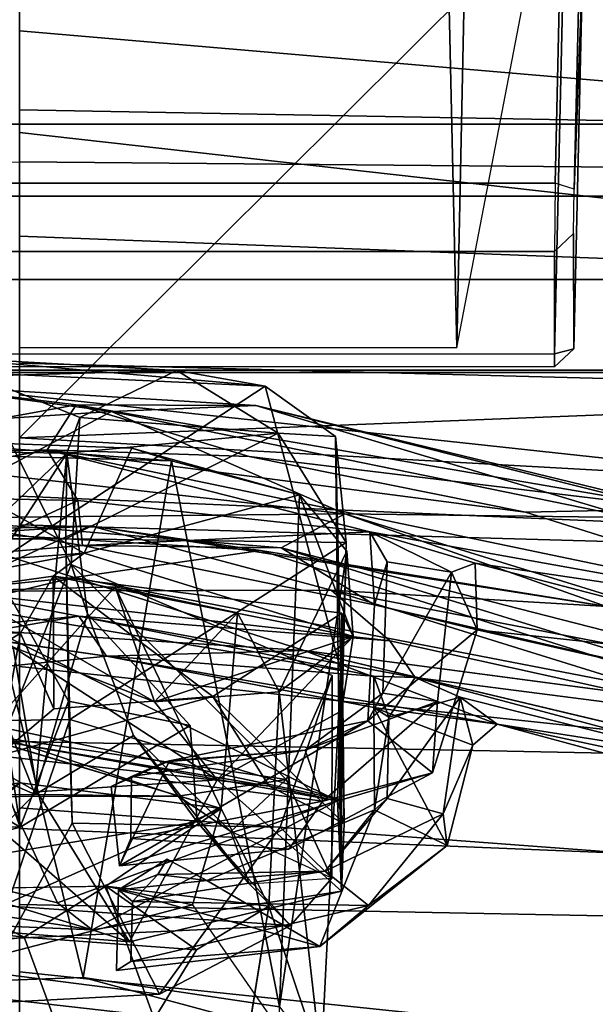
# Model space of a CAD drawing. Units: inches. Extents: x -2 to 130, y -6 to 125.
# Drawn here: x 31 to 32, y 110 to 111 of the extents above; entities that cross this region are included whole.
import ezdxf

# ---------------------------------------------------------------- set-up
doc = ezdxf.new("R2010")
doc.units = ezdxf.units.IN
doc.header["$MEASUREMENT"] = 0
for name, color, linetype in [('SEAT-BACK', 5, 'Continuous'), ('SEAT-BASE', 5, 'Continuous'), ('SEAT-FRAME', 5, 'Continuous'), ('SEAT-LUMBAR', 5, 'Continuous'), ('SEAT-LUMBARSUPPORT', 5, 'Continuous')]:
    doc.layers.add(name, color=color, linetype=linetype)

# ---------------------------------------------------------------- blocks, each defined once
blk = doc.blocks.new('1SAYL_SUSPMIDBCK_ARMS_1T')
at = {"layer": 'SEAT-BACK'}
for points in [[(-6.8996, 0, 17.9407), (-7.7571, 0, 16.7463), (-7.7306, 1.3819, 16.7128), (-6.8893, 1.4598, 17.887)], [(-7.7571, 0, 16.7463), (-8.8975, 0, 15.4521), (-8.882, 0.8394, 15.4541), (-7.7306, 1.3819, 16.7128)], [(-7.8665, 0, 27.9614), (-7.4213, 0, 26.5425), (-7.4436, 1.2358, 26.7429), (-7.8188, 1.1541, 27.9107)], [(-7.0882, 1.179, 25.2407), (-7.2122, 0, 25.273), (-7.6607, 0, 26.7871), (-7.5393, 1.161, 26.761)], [(-7.9804, 1.0991, 28.1408), (-7.5393, 1.161, 26.761), (-7.6607, 0, 26.7871), (-8.0986, 0, 28.1658)], [(-8.343, 0, 29.3935), (-7.8665, 0, 27.9614), (-7.8188, 1.1541, 27.9107), (-8.2966, 1.079, 29.334)], [(-8.9386, 0.8412, 15.5089), (-9.0105, 0, 15.5617), (-7.8961, 0, 16.8045), (-7.8145, 1.0884, 16.7551)], [(-7.9804, 1.0991, 28.1408), (-8.0986, 0, 28.1658), (-8.4885, 0, 29.3323), (-8.3711, 1.0825, 29.3086)], [(-6.9817, 1.0793, 17.9231), (-7.8145, 1.0884, 16.7551), (-7.8961, 0, 16.8045), (-7.0682, 0, 17.9648)], [(-8.7528, 0.9957, 30.4032), (-8.3711, 1.0825, 29.3086), (-8.4885, 0, 29.3323), (-8.8649, 0, 30.4217)], [(-8.7163, 0, 30.4737), (-8.343, 0, 29.3935), (-8.2966, 1.079, 29.334), (-8.6785, 0.9926, 30.4291)], [(-8.7528, 0.9957, 30.4032), (-8.8649, 0, 30.4217), (-9.2396, 0, 31.4826), (-9.1279, 0.9788, 31.4646)], [(-9.1248, 0, 31.6297), (-8.7163, 0, 30.4737), (-8.6785, 0.9926, 30.4291), (-9.1048, 0.9475, 31.6346)], [(-8.882, 0.8394, 15.4541), (-8.8975, 0, 15.4521), (-9.0105, 0, 15.5617), (-8.9386, 0.8412, 15.5089)]]:
    blk.add_3dface(points, dxfattribs=at)
at = {"layer": 'SEAT-BASE'}
for points in [[(-0.9462, 1.2561, 5.915), (-0.9814, 0.7903, 5.9789), (-8.1362, 5.983, 4.0182), (-8.0763, 6.63, 3.9258)], [(-1.9335, 0.7693, 7.1618), (-1.7934, 1.0111, 7.2363), (-8.7151, 6.0813, 4.7875), (-8.8248, 5.913, 4.7361)], [(-8.1485, 5.9531, 3.9883), (-8.1362, 5.983, 4.0182), (-0.9814, 0.7903, 5.9789), (-0.9937, 0.7603, 5.949)], [(-0.9937, 0.7603, 5.949), (-1.0302, 0.7101, 5.949), (-8.1797, 5.9101, 3.9883), (-8.1485, 5.9531, 3.9883)], [(-1.9335, 0.7693, 7.1618), (-8.8248, 5.913, 4.7361), (-8.9243, 5.7463, 4.6671), (-1.9778, 0.6656, 7.0948)], [(-1.0549, 0.6891, 5.9789), (-8.2044, 5.8891, 4.0182), (-8.1797, 5.9101, 3.9883), (-1.0302, 0.7101, 5.949)], [(-8.2044, 5.8891, 4.0182), (-1.0549, 0.6891, 5.9789), (-1.487, 0.5117, 5.915), (-8.8012, 5.6323, 3.9258)], [(-2.0071, 0.583, 7.0284), (-1.9778, 0.6656, 7.0948), (-8.9243, 5.7463, 4.6671), (-8.9911, 5.6163, 4.5522)], [(-1.6127, 0.4028, 5.9064), (-1.6628, 0.3513, 5.9333), (-8.8406, 5.5953, 3.9214), (-8.8012, 5.6323, 3.9258)], [(-8.8012, 5.6323, 3.9258), (-1.487, 0.5117, 5.915), (-1.6127, 0.4028, 5.9064)], [(-2.0071, 0.583, 7.0284), (-8.9911, 5.6163, 4.5522), (-9.0162, 5.5395, 4.4355), (-2.017, 0.4882, 6.9061)], [(-1.791, 0.2705, 6.0974), (-8.9097, 5.5273, 3.9962), (-8.8406, 5.5953, 3.9214), (-1.6628, 0.3513, 5.9333)], [(-2.0053, 0.4149, 6.7636), (-2.017, 0.4882, 6.9061), (-9.0162, 5.5395, 4.4355), (-9.0193, 5.5001, 4.308)], [(-1.791, 0.2705, 6.0974), (-1.9206, 0.2973, 6.4002), (-8.966, 5.4945, 4.1197), (-8.9097, 5.5273, 3.9962)], [(-2.0053, 0.4149, 6.7636), (-9.0193, 5.5001, 4.308), (-8.966, 5.4945, 4.1197), (-1.9206, 0.2973, 6.4002)]]:
    blk.add_3dface(points, dxfattribs=at)
at = {"layer": 'SEAT-FRAME'}
for points in [[(-6.8388, 0, 13.7655), (-5.8368, 3.1992, 13.8267), (-6.9137, 1.8613, 13.7653), (-7.6406, 1.3587, 13.7657)], [(-7.9648, 1.3268, 12.4487), (-7.2865, 1.5715, 12.1541), (-7.1464, 0, 12.0978), (-7.9913, 0, 12.409)], [(-8.2704, 1.1156, 13.7658), (-8.3021, 0, 13.7658), (-6.8388, 0, 13.7655), (-7.6406, 1.3587, 13.7657)], [(-7.9648, 1.3268, 12.4487), (-7.9913, 0, 12.409), (-8.8225, 0, 12.7855), (-8.8138, 1.0204, 12.8175)], [(-8.4268, 0, 14.5997), (-8.358, 1.2317, 14.6121), (-9.3549, 0.9326, 14.946)], [(-8.358, 1.2317, 14.6121), (-8.4268, 0, 14.5997), (-8.468, 1.042, 14.2417), (-8.4423, 1.0727, 14.3635)], [(-9.1839, -1.1681, 25.8603), (-8.7736, -1.1727, 23.4346), (-8.7736, 1.1727, 23.4346), (-9.1839, 1.1681, 25.8603)], [(-9.1803, -1.1668, 16.1643), (-9.1803, 1.1668, 16.1643), (-8.877, 1.1745, 17.3804), (-8.877, -1.1745, 17.3804)], [(-8.6537, -1.1755, 18.5964), (-8.877, -1.1745, 17.3804), (-8.877, 1.1745, 17.3804), (-8.6537, 1.1755, 18.5964)], [(-8.5239, -1.1753, 21.0233), (-8.5239, 1.1753, 21.0233), (-8.7736, 1.1727, 23.4346), (-8.7736, -1.1727, 23.4346)], [(-8.6537, -1.1755, 18.5964), (-8.6537, 1.1755, 18.5964), (-8.5206, 1.1671, 19.7759), (-8.5206, -1.1671, 19.7759)], [(-8.5239, -1.1753, 21.0233), (-8.5206, -1.1671, 19.7759), (-8.5206, 1.1671, 19.7759), (-8.5239, 1.1753, 21.0233)], [(-8.5066, 1.0418, 14.0482), (-8.534, 0, 14.047), (-8.3021, 0, 13.7658), (-8.2704, 1.1156, 13.7658)], [(-8.468, 1.042, 14.2417), (-8.4268, 0, 14.5997), (-8.534, 0, 14.047), (-8.5066, 1.0418, 14.0482)], [(-10.5816, 0.908, 13.8205), (-8.8138, 1.0204, 12.8175), (-8.8225, 0, 12.7855), (-10.6378, 0, 13.7806)], [(-10.4588, 0.8848, 14.0436), (-10.5305, 0.6686, 14.0648), (-8.5562, 0.6274, 14.5562), (-10.3871, 0.9796, 14.0042)], [(-9.2803, 0.8128, 15.1565), (-9.0963, 0.8076, 14.925), (-8.7835, 0.796, 14.1713), (-9.1449, 0.8043, 14.2783)], [(-8.5544, 0.7952, 14.7645), (-8.7199, 0.7949, 14.2058), (-8.7835, 0.796, 14.1713), (-9.0963, 0.8076, 14.925)], [(-9.0963, 0.8076, 14.925), (-9.089, 0.7801, 14.9516), (-8.5472, 0.7676, 14.7911), (-8.5544, 0.7952, 14.7645)], [(-9.1449, 0.8043, 14.2783), (-8.7835, 0.796, 14.1713), (-8.7919, 0.7685, 14.145), (-9.1533, 0.7767, 14.2521)], [(-8.7919, 0.7685, 14.145), (-8.6941, 0.7674, 14.1981), (-8.7199, 0.7949, 14.2058), (-8.7835, 0.796, 14.1713)], [(-8.7199, 0.7949, 14.2058), (-8.5544, 0.7952, 14.7645), (-8.5286, 0.7676, 14.7569), (-8.6941, 0.7674, 14.1981)], [(-8.5286, 0.7676, 14.7569), (-8.5544, 0.7952, 14.7645), (-8.5472, 0.7676, 14.7911)], [(-8.5472, -0.7676, 14.7911), (-8.5472, 0.7676, 14.7911), (-9.089, 0.7801, 14.9516), (-9.089, -0.7801, 14.9516)], [(-9.1533, 0.7767, 14.2521), (-8.7919, 0.7685, 14.145), (-8.7919, -0.7685, 14.145), (-9.1533, -0.7767, 14.2521)], [(-8.6941, 0.7674, 14.1981), (-8.6941, -0.7674, 14.1981), (-8.7919, -0.7685, 14.145), (-8.7919, 0.7685, 14.145)], [(-8.6941, 0.7674, 14.1981), (-8.5286, 0.7676, 14.7569), (-8.5286, -0.7676, 14.7569), (-8.6941, -0.7674, 14.1981)], [(-8.5286, 0.7676, 14.7569), (-8.5286, -0.7676, 14.7569), (-8.5472, -0.7676, 14.7911), (-8.5472, 0.7676, 14.7911)], [(-8.5562, 0.6274, 14.5562), (-10.5305, 0.6686, 14.0648), (-10.5162, 0.6419, 14.5153), (-9.2771, 0.611, 14.7992)], [(-8.5562, 0, 14.5575), (-8.5562, 0.6274, 14.5562), (-9.2771, 0.611, 14.7992), (-9.2691, 0, 14.7821)], [(-8.8225, 0, 12.7855), (-7.9913, 0, 12.409), (-7.9648, -1.3268, 12.4487), (-8.8138, -1.0204, 12.8175)], [(-7.1464, 0, 12.0978), (-7.2865, -1.5715, 12.1541), (-7.9648, -1.3268, 12.4487), (-7.9913, 0, 12.409)]]:
    blk.add_3dface(points, dxfattribs=at)
at = {"layer": 'SEAT-LUMBAR'}
for points in [[(-7.9296, 1.7226, 22.9014), (-8.3177, 0.4667, 23.3527), (-8.3126, 0.8766, 23.5181)], [(-7.9296, 1.7226, 22.9014), (-8.0579, 1.1997, 23.0935), (-8.3177, 0.4667, 23.3527)], [(-8.0209, 1.0506, 18.3826), (-7.8691, 1.3703, 18.6911), (-8.0831, 0.5674, 18.4332)], [(-7.8691, 1.3703, 18.6911), (-8.0549, 0.6322, 18.5504), (-8.0831, 0.5674, 18.4332)], [(-8.0549, 0.6322, 18.5504), (-7.8691, 1.3703, 18.6911), (-8.016, 0.6855, 19.2932)], [(-7.8691, 1.3703, 18.6911), (-7.8704, 1.2221, 19.4891), (-8.016, 0.6855, 19.2932)], [(-8.247, 0.6535, 24.0257), (-8.1511, 0.6568, 23.347), (-8.0838, 1.28, 23.9562)], [(-8.1616, 1.2306, 24.1484), (-8.247, 0.6535, 24.0257), (-8.0838, 1.28, 23.9562)], [(-8.0838, 1.28, 23.9562), (-8.1511, 0.6568, 23.347), (-8.0698, 1.0175, 23.2044)], [(-8.05, 1.2656, 18.6956), (-8.2081, 0.447, 18.2259), (-8.185, 0.843, 18.9209)], [(-8.0209, 1.0506, 18.3826), (-8.2081, 0.447, 18.2259), (-8.05, 1.2656, 18.6956)], [(-8.2919, 0.5024, 24.1358), (-8.1616, 1.2306, 24.1484), (-8.4095, 0.0395, 24.4431)], [(-8.3202, 0.7257, 24.3344), (-8.4095, 0.0395, 24.4431), (-8.1616, 1.2306, 24.1484)], [(-8.3249, 0.9487, 24.1408), (-8.3202, 0.7257, 24.3344), (-8.1616, 1.2306, 24.1484)], [(-8.1616, 1.2306, 24.1484), (-8.2919, 0.5024, 24.1358), (-8.247, 0.6535, 24.0257)], [(-8.3249, 0.9487, 24.1408), (-8.2525, 1.2188, 23.7863), (-8.4734, 0.3387, 24.0457)], [(-8.2525, 1.2188, 23.7863), (-8.3126, 0.8766, 23.5181), (-8.4734, 0.3387, 24.0457)], [(-8.016, 0.6855, 19.2932), (-7.8704, 1.2221, 19.4891), (-7.9384, 1.1796, 19.5073)], [(-8.2689, 0.3754, 23.3514), (-8.3177, 0.4667, 23.3527), (-8.0579, 1.1997, 23.0935)], [(-8.0698, 1.0175, 23.2044), (-8.2689, 0.3754, 23.3514), (-8.0579, 1.1997, 23.0935)], [(-8.1216, 0.4085, 19.2548), (-8.016, 0.6855, 19.2932), (-7.9384, 1.1796, 19.5073)], [(-8.2653, 0.3455, 18.9225), (-8.032, 1.0846, 19.4442), (-8.185, 0.843, 18.9209)], [(-8.2265, 0.078, 19.1743), (-8.032, 1.0846, 19.4442), (-8.2653, 0.3455, 18.9225)], [(-8.032, 1.0846, 19.4442), (-8.2265, 0.078, 19.1743), (-8.1216, 0.4085, 19.2548)], [(-8.2081, 0.447, 18.2259), (-8.0209, 1.0506, 18.3826), (-8.1357, 0.531, 18.2048)], [(-8.0831, 0.5674, 18.4332), (-8.1357, 0.531, 18.2048), (-8.0209, 1.0506, 18.3826)], [(-8.0698, 1.0175, 23.2044), (-8.1872, 0.5093, 23.3728), (-8.2689, 0.3754, 23.3514)], [(-8.0698, 1.0175, 23.2044), (-8.1511, 0.6568, 23.347), (-8.1872, 0.5093, 23.3728)], [(-8.4743, 0.0812, 24.3718), (-8.3249, 0.9487, 24.1408), (-8.4734, 0.3387, 24.0457)], [(-8.4001, 0.3294, 24.4225), (-8.3249, 0.9487, 24.1408), (-8.4743, 0.0812, 24.3718)], [(-8.3249, 0.9487, 24.1408), (-8.4001, 0.3294, 24.4225), (-8.3202, 0.7257, 24.3344)], [(-8.4644, 0.1316, 23.707), (-8.4734, 0.3387, 24.0457), (-8.3126, 0.8766, 23.5181)], [(-8.3126, 0.8766, 23.5181), (-8.3177, 0.4667, 23.3527), (-8.4644, 0.1316, 23.707)], [(-8.2081, 0.447, 18.2259), (-8.3007, 0.1011, 18.4379), (-8.185, 0.843, 18.9209)], [(-8.3007, 0.1011, 18.4379), (-8.2653, 0.3455, 18.9225), (-8.185, 0.843, 18.9209)], [(-8.4095, 0.0395, 24.4431), (-8.3202, 0.7257, 24.3344), (-8.4001, 0.3294, 24.4225)], [(-8.1137, 0.1244, 19.1702), (-8.016, 0.6855, 19.2932), (-8.1216, 0.4085, 19.2548)], [(-8.1137, 0.1244, 19.1702), (-8.0399, 0.5084, 19.2304), (-8.016, 0.6855, 19.2932)], [(-7.9857, 0.6504, 19.254), (-8.0549, 0.6322, 18.5504), (-8.016, 0.6855, 19.2932)], [(-7.9857, 0.6504, 19.254), (-8.016, 0.6855, 19.2932), (-8.0399, 0.5084, 19.2304)], [(-8.2339, 0.6196, 24.0481), (-8.247, 0.6535, 24.0257), (-8.2919, 0.5024, 24.1358)], [(-8.2339, 0.6196, 24.0481), (-8.1511, 0.6568, 23.347), (-8.247, 0.6535, 24.0257)], [(-8.1872, 0.5093, 23.3728), (-8.1511, 0.6568, 23.347), (-8.0208, 0.4996, 23.3979)], [(-7.946, 0.5924, 23.3735), (-8.0208, 0.4996, 23.3979), (-8.1511, 0.6568, 23.347)], [(-8.0549, 0.6322, 18.5504), (-7.9857, 0.6504, 19.254), (-7.8875, 0.6077, 18.6848)], [(-8.0399, 0.5084, 19.2304), (-7.8418, 0.6135, 19.2497), (-7.9857, 0.6504, 19.254)], [(-7.8418, 0.6135, 19.2497), (-7.8875, 0.6077, 18.6848), (-7.9857, 0.6504, 19.254)], [(-8.0549, 0.6322, 18.5504), (-8.026, 0.5297, 18.5642), (-8.0831, 0.5674, 18.4332)], [(-7.9092, 0.5274, 18.6736), (-8.0549, 0.6322, 18.5504), (-7.8875, 0.6077, 18.6848)], [(-8.026, 0.5297, 18.5642), (-8.0549, 0.6322, 18.5504), (-7.9092, 0.5274, 18.6736)], [(-8.249, 0.5276, 24.0705), (-8.2339, 0.6196, 24.0481), (-8.2919, 0.5024, 24.1358)], [(-8.0607, 0.5212, 23.9158), (-8.2339, 0.6196, 24.0481), (-8.249, 0.5276, 24.0705)], [(-8.2339, 0.6196, 24.0481), (-8.0607, 0.5212, 23.9158), (-8.0485, 0.5996, 23.9152)], [(-7.8929, 0.5093, 19.2262), (-7.8418, 0.6135, 19.2497), (-8.0399, 0.5084, 19.2304)], [(-7.9092, 0.5274, 18.6736), (-7.8875, 0.6077, 18.6848), (-7.8051, 0.4384, 18.7287)], [(-7.8418, 0.6135, 19.2497), (-7.8929, 0.5093, 19.2262), (-7.697, 0.4309, 19.2045)], [(-7.8418, 0.6135, 19.2497), (-7.7558, 0.5006, 18.7428), (-7.8875, 0.6077, 18.6848)], [(-7.7558, 0.5006, 18.7428), (-7.8051, 0.4384, 18.7287), (-7.8875, 0.6077, 18.6848)], [(-7.7558, 0.5006, 18.7428), (-7.8418, 0.6135, 19.2497), (-7.697, 0.4309, 19.2045)], [(-7.9786, 0.4099, 23.8884), (-8.0485, 0.5996, 23.9152), (-8.0607, 0.5212, 23.9158)], [(-7.9786, 0.4099, 23.8884), (-7.9056, 0.4353, 23.8736), (-8.0485, 0.5996, 23.9152)], [(-7.9056, 0.4353, 23.8736), (-7.946, 0.5924, 23.3735), (-8.0485, 0.5996, 23.9152)], [(-7.8127, 0.1434, 23.4666), (-8.0208, 0.4996, 23.3979), (-7.946, 0.5924, 23.3735)], [(-7.9056, 0.4353, 23.8736), (-7.8366, 0.3862, 23.441), (-7.946, 0.5924, 23.3735)], [(-7.946, 0.5924, 23.3735), (-7.8366, 0.3862, 23.441), (-7.8127, 0.1434, 23.4666)], [(-8.1707, 0.0851, 18.1933), (-8.1357, 0.531, 18.2048), (-8.0831, 0.5674, 18.4332)], [(-8.0848, 0.5081, 18.4954), (-8.1707, 0.0851, 18.1933), (-8.0831, 0.5674, 18.4332)], [(-8.0831, 0.5674, 18.4332), (-8.026, 0.5297, 18.5642), (-8.0848, 0.5081, 18.4954)], [(-8.2919, 0.5024, 24.1358), (-8.1872, 0.5093, 23.3728), (-8.249, 0.5276, 24.0705)], [(-8.2081, 0.447, 18.2259), (-8.1357, 0.531, 18.2048), (-8.2067, -0.1038, 18.135)], [(-8.2067, -0.1038, 18.135), (-8.1357, 0.531, 18.2048), (-8.1707, 0.0851, 18.1933)], [(-8.026, 0.5297, 18.5642), (-8.0399, 0.5084, 19.2304), (-8.0848, 0.5081, 18.4954)], [(-8.0399, 0.5084, 19.2304), (-8.026, 0.5297, 18.5642), (-7.8929, 0.5093, 19.2262)], [(-7.8929, 0.5093, 19.2262), (-8.026, 0.5297, 18.5642), (-7.9092, 0.5274, 18.6736)], [(-7.8051, 0.4384, 18.7287), (-7.8929, 0.5093, 19.2262), (-7.9092, 0.5274, 18.6736)], [(-8.1872, 0.5093, 23.3728), (-8.2919, 0.5024, 24.1358), (-8.2722, 0.09, 23.4236)], [(-8.2722, 0.09, 23.4236), (-8.2689, 0.3754, 23.3514), (-8.1872, 0.5093, 23.3728)], [(-8.0607, 0.5212, 23.9158), (-8.0208, 0.4996, 23.3979), (-7.9786, 0.4099, 23.8884)], [(-7.8929, 0.5093, 19.2262), (-7.8051, 0.4384, 18.7287), (-7.7919, 0.2684, 19.1737)], [(-7.697, 0.4309, 19.2045), (-7.8929, 0.5093, 19.2262), (-7.7919, 0.2684, 19.1737)], [(-8.2919, 0.5024, 24.1358), (-8.4095, 0.0395, 24.4431), (-8.337, 0.0834, 24.0404)], [(-8.337, 0.0834, 24.0404), (-8.2722, 0.09, 23.4236), (-8.2919, 0.5024, 24.1358)], [(-8.0848, 0.5081, 18.4954), (-8.1137, 0.1244, 19.1702), (-8.1707, 0.0851, 18.1933)], [(-8.1137, 0.1244, 19.1702), (-8.0848, 0.5081, 18.4954), (-8.0399, 0.5084, 19.2304)], [(-7.9635, 0.2149, 23.452), (-7.9786, 0.4099, 23.8884), (-8.0208, 0.4996, 23.3979)], [(-7.9635, 0.2149, 23.452), (-8.0208, 0.4996, 23.3979), (-7.8127, 0.1434, 23.4666)], [(-7.8051, 0.4384, 18.7287), (-7.7558, 0.5006, 18.7428), (-7.7618, 0.1618, 18.7632)], [(-7.7618, 0.1618, 18.7632), (-7.7558, 0.5006, 18.7428), (-7.6754, 0.1594, 18.7819)], [(-7.7558, 0.5006, 18.7428), (-7.697, 0.4309, 19.2045), (-7.6754, 0.1594, 18.7819)], [(-8.4644, 0.1316, 23.707), (-8.3177, 0.4667, 23.3527), (-8.3747, -0.0379, 23.4196)], [(-8.3177, 0.4667, 23.3527), (-8.3115, -0.1442, 23.3816), (-8.3747, -0.0379, 23.4196)], [(-8.3177, 0.4667, 23.3527), (-8.2689, 0.3754, 23.3514), (-8.3115, -0.1442, 23.3816)], [(-8.3007, 0.1011, 18.4379), (-8.2081, 0.447, 18.2259), (-8.2067, -0.1038, 18.135)], [(-7.8051, 0.4384, 18.7287), (-7.8001, 0.1985, 19.0097), (-7.7919, 0.2684, 19.1737)], [(-7.7618, 0.1618, 18.7632), (-7.8001, 0.1985, 19.0097), (-7.8051, 0.4384, 18.7287)], [(-7.9407, 0.1604, 23.8574), (-7.9056, 0.4353, 23.8736), (-7.9786, 0.4099, 23.8884)], [(-7.8521, 0.1595, 23.845), (-7.9056, 0.4353, 23.8736), (-7.9407, 0.1604, 23.8574)], [(-7.8521, 0.1595, 23.845), (-7.8366, 0.3862, 23.441), (-7.9056, 0.4353, 23.8736)], [(-7.7919, 0.2684, 19.1737), (-7.7783, 0.1418, 19.1574), (-7.697, 0.4309, 19.2045)], [(-7.697, 0.4309, 19.2045), (-7.7783, 0.1418, 19.1574), (-7.6625, 0.139, 19.1614)], [(-7.6625, 0.139, 19.1614), (-7.6754, 0.1594, 18.7819), (-7.697, 0.4309, 19.2045)], [(-7.9786, 0.4099, 23.8884), (-7.962, 0.2093, 23.6118), (-7.9407, 0.1604, 23.8574)], [(-7.9635, 0.2149, 23.452), (-7.962, 0.2093, 23.6118), (-7.9786, 0.4099, 23.8884)], [(-8.1597, -0.199, 19.2115), (-8.1216, 0.4085, 19.2548), (-8.2265, 0.078, 19.1743)], [(-8.1137, 0.1244, 19.1702), (-8.1216, 0.4085, 19.2548), (-8.1597, -0.199, 19.2115)], [(-7.8366, 0.3862, 23.441), (-7.8521, 0.1595, 23.845), (-7.8127, 0.1434, 23.4666)], [(-8.3115, -0.1442, 23.3816), (-8.2689, 0.3754, 23.3514), (-8.2722, 0.09, 23.4236)], [(-8.3007, 0.1011, 18.4379), (-8.2936, -0.131, 18.8776), (-8.2653, 0.3455, 18.9225)], [(-8.2653, 0.3455, 18.9225), (-8.2936, -0.131, 18.8776), (-8.2265, 0.078, 19.1743)], [(-8.4734, 0.3387, 24.0457), (-8.5026, -0.1529, 24.1711), (-8.4743, 0.0812, 24.3718)], [(-8.5026, -0.1529, 24.1711), (-8.4734, 0.3387, 24.0457), (-8.4644, 0.1316, 23.707)], [(-8.4095, 0.0395, 24.4431), (-8.4001, 0.3294, 24.4225), (-8.4743, 0.0812, 24.3718)], [(-7.7919, 0.2684, 19.1737), (-7.8001, 0.1985, 19.0097), (-7.8221, 0.2117, 19.1617)], [(-7.8221, 0.2117, 19.1617), (-7.7783, 0.1418, 19.1574), (-7.7919, 0.2684, 19.1737)], [(-7.9635, 0.2149, 23.452), (-7.8127, 0.1434, 23.4666), (-7.9264, 0.1315, 23.4663)], [(-7.962, 0.2093, 23.6118), (-7.9635, 0.2149, 23.452), (-7.9264, 0.1315, 23.4663)], [(-7.962, 0.2093, 23.6118), (-7.9264, 0.1315, 23.4663), (-7.9407, 0.1604, 23.8574)], [(-7.8221, 0.2117, 19.1617), (-7.8001, 0.1985, 19.0097), (-7.7783, 0.1418, 19.1574)], [(-7.7783, 0.1418, 19.1574), (-7.8001, 0.1985, 19.0097), (-7.7618, 0.1618, 18.7632)], [(-8.5026, -0.1529, 24.1711), (-8.4644, 0.1316, 23.707), (-8.4341, -0.3398, 23.6702)], [(-8.4341, -0.3398, 23.6702), (-8.4644, 0.1316, 23.707), (-8.3747, -0.0379, 23.4196)], [(-8.1137, 0.1244, 19.1702), (-8.1433, -0.0779, 18.5541), (-8.1707, 0.0851, 18.1933)], [(-8.0498, -0.5006, 19.2327), (-8.1137, 0.1244, 19.1702), (-8.1597, -0.199, 19.2115)], [(-8.0498, -0.5006, 19.2327), (-8.1433, -0.0779, 18.5541), (-8.1137, 0.1244, 19.1702)], [(-8.2067, -0.1038, 18.135), (-8.2689, -0.3794, 18.4079), (-8.3007, 0.1011, 18.4379)], [(-8.3007, 0.1011, 18.4379), (-8.2689, -0.3794, 18.4079), (-8.2936, -0.131, 18.8776)], [(-8.2722, 0.09, 23.4236), (-8.337, 0.0834, 24.0404), (-8.2573, -0.0886, 23.4455)], [(-8.2573, -0.0886, 23.4455), (-8.3115, -0.1442, 23.3816), (-8.2722, 0.09, 23.4236)], [(-8.2067, -0.1038, 18.135), (-8.1707, 0.0851, 18.1933), (-8.1182, -0.4754, 18.2964)], [(-8.1182, -0.4754, 18.2964), (-8.1707, 0.0851, 18.1933), (-8.1433, -0.0779, 18.5541)], [(-8.3993, -0.3278, 24.4259), (-8.4743, 0.0812, 24.3718), (-8.5026, -0.1529, 24.1711)], [(-8.4743, 0.0812, 24.3718), (-8.3993, -0.3278, 24.4259), (-8.4095, 0.0395, 24.4431)], [(-8.4095, 0.0395, 24.4431), (-8.3449, -0.3062, 24.2806), (-8.337, 0.0834, 24.0404)], [(-8.2573, -0.0886, 23.4455), (-8.337, 0.0834, 24.0404), (-8.3449, -0.3062, 24.2806)], [(-8.2936, -0.131, 18.8776), (-8.1711, -0.4658, 19.2421), (-8.2265, 0.078, 19.1743)], [(-8.1711, -0.4658, 19.2421), (-8.1597, -0.199, 19.2115), (-8.2265, 0.078, 19.1743)], [(-8.4095, 0.0395, 24.4431), (-8.3993, -0.3278, 24.4259), (-8.3449, -0.3062, 24.2806)]]:
    blk.add_3dface(points, dxfattribs=at)
for points, invisible_edges in [([(-8.032, 1.0846, 19.4442), (-8.1216, 0.4085, 19.2548), (-7.9384, 1.1796, 19.5073)], 12), ([(-8.2339, 0.6196, 24.0481), (-8.0485, 0.5996, 23.9152), (-8.1511, 0.6568, 23.347)], 2), ([(-8.1511, 0.6568, 23.347), (-8.0485, 0.5996, 23.9152), (-7.946, 0.5924, 23.3735)], 1), ([(-8.0607, 0.5212, 23.9158), (-8.249, 0.5276, 24.0705), (-8.1872, 0.5093, 23.3728)], 12), ([(-8.0208, 0.4996, 23.3979), (-8.0607, 0.5212, 23.9158), (-8.1872, 0.5093, 23.3728)], 2), ([(-7.9264, 0.1315, 23.4663), (-7.8521, 0.1595, 23.845), (-7.9407, 0.1604, 23.8574)], 1), ([(-7.8127, 0.1434, 23.4666), (-7.8521, 0.1595, 23.845), (-7.9264, 0.1315, 23.4663)], 2), ([(-7.6754, 0.1594, 18.7819), (-7.7783, 0.1418, 19.1574), (-7.7618, 0.1618, 18.7632)], 1), ([(-7.6625, 0.139, 19.1614), (-7.7783, 0.1418, 19.1574), (-7.6754, 0.1594, 18.7819)], 2)]:
    blk.add_3dface(points, dxfattribs=dict(at, invisible_edges=invisible_edges))
at = {"layer": 'SEAT-LUMBARSUPPORT'}
for points in [[(-8.2766, 0.4687, 17.4439), (-8.2817, 0.0662, 17.4097), (-8.4333, 0.3708, 17.032)], [(-8.4285, 0.4532, 17.1628), (-8.2766, 0.4687, 17.4439), (-8.4333, 0.3708, 17.032)], [(-7.908, 0.4595, 18.4057), (-8.2766, 0.4687, 17.4439), (-8.4285, 0.4532, 17.1628)], [(-8.2613, 0.0928, 25.1873), (-8.3452, 0.4017, 26.2658), (-8.142, 0.4786, 25.2002)], [(-8.142, 0.4786, 25.2002), (-8.3452, 0.4017, 26.2658), (-8.2643, 0.4696, 26.1067)], [(-8.3452, 0.4017, 26.2658), (-7.6103, 0.373, 26.5189), (-8.2643, 0.4696, 26.1067)], [(-8.2766, 0.4687, 17.4439), (-8.0225, 0.0718, 17.6978), (-8.2817, 0.0662, 17.4097)], [(-8.2766, 0.4687, 17.4439), (-7.908, 0.4595, 18.4057), (-8.0225, 0.0718, 17.6978)], [(-8.142, 0.4786, 25.2002), (-8.2643, 0.4696, 26.1067), (-8.0622, 0.3725, 25.8447)], [(-8.0622, 0.3725, 25.8447), (-8.2643, 0.4696, 26.1067), (-7.5325, 0.4328, 26.202)], [(-7.5325, 0.4328, 26.202), (-8.2643, 0.4696, 26.1067), (-7.6103, 0.373, 26.5189)], [(-8.142, 0.4786, 25.2002), (-8.2284, 0.0482, 24.1988), (-8.2613, 0.0928, 25.1873)], [(-8.2284, 0.0482, 24.1988), (-8.142, 0.4786, 25.2002), (-8.1751, 0.4625, 24.2676)], [(-8.142, 0.4786, 25.2002), (-8.0351, 0.462, 23.7696), (-8.1751, 0.4625, 24.2676)], [(-8.142, 0.4786, 25.2002), (-8.0478, 0.1933, 25.295), (-7.936, 0.2833, 23.5469)], [(-8.142, 0.4786, 25.2002), (-8.0622, 0.3725, 25.8447), (-8.0478, 0.1933, 25.295)], [(-8.142, 0.4786, 25.2002), (-7.936, 0.2833, 23.5469), (-8.0351, 0.462, 23.7696)], [(-8.0928, 0.4611, 18.0726), (-8.5007, 0.3522, 17.1723), (-8.1914, -0.1197, 18.066)], [(-8.0928, 0.4611, 18.0726), (-8.4285, 0.4532, 17.1628), (-8.5007, 0.3522, 17.1723)], [(-7.908, 0.4595, 18.4057), (-8.4285, 0.4532, 17.1628), (-8.0928, 0.4611, 18.0726)], [(-8.1751, 0.4625, 24.2676), (-8.0556, 0.2771, 22.7987), (-8.2284, 0.0482, 24.1988)], [(-8.1914, -0.1197, 18.066), (-7.9061, 0.4562, 19.2989), (-8.0928, 0.4611, 18.0726)], [(-7.9061, 0.4562, 19.2989), (-8.1914, -0.1197, 18.066), (-7.9893, -0.0119, 19.2678)], [(-8.0351, 0.462, 23.7696), (-7.8736, 0.4655, 20.9664), (-8.1751, 0.4625, 24.2676)], [(-8.0556, 0.2771, 22.7987), (-8.1751, 0.4625, 24.2676), (-7.8736, 0.4655, 20.9664)], [(-7.908, 0.4595, 18.4057), (-8.0928, 0.4611, 18.0726), (-7.9061, 0.4562, 19.2989)], [(-7.8736, 0.4655, 20.9664), (-7.927, 0.358, 20.6806), (-8.0556, 0.2771, 22.7987)], [(-7.8736, 0.4655, 20.9664), (-8.0351, 0.462, 23.7696), (-7.7764, 0.4619, 20.2393)], [(-7.936, 0.2833, 23.5469), (-7.7764, 0.4619, 20.2393), (-8.0351, 0.462, 23.7696)], [(-8.0201, -0.0676, 17.6973), (-8.0225, 0.0718, 17.6978), (-7.908, 0.4595, 18.4057)], [(-8.0201, -0.0676, 17.6973), (-7.908, 0.4595, 18.4057), (-7.7596, 0.0545, 18.7523)], [(-7.9893, -0.0119, 19.2678), (-7.927, 0.358, 20.6806), (-7.9061, 0.4562, 19.2989)], [(-7.7764, 0.4619, 20.2393), (-7.936, 0.2833, 23.5469), (-7.7035, 0.1576, 20.7152)], [(-7.8736, 0.4655, 20.9664), (-7.9061, 0.4562, 19.2989), (-7.927, 0.358, 20.6806)], [(-7.7211, 0.1042, 19.6007), (-7.908, 0.4595, 18.4057), (-7.7764, 0.4619, 20.2393)], [(-7.9061, 0.4562, 19.2989), (-7.7764, 0.4619, 20.2393), (-7.908, 0.4595, 18.4057)], [(-7.908, 0.4595, 18.4057), (-7.7211, 0.1042, 19.6007), (-7.7596, 0.0545, 18.7523)], [(-7.7764, 0.4619, 20.2393), (-7.9061, 0.4562, 19.2989), (-7.8736, 0.4655, 20.9664)], [(-7.7764, 0.4619, 20.2393), (-7.7035, 0.1576, 20.7152), (-7.7211, 0.1042, 19.6007)], [(-8.2452, 0.0737, 16.7808), (-8.0859, 0.4484, 17.0047), (-7.9364, 0.3825, 16.846)], [(-7.8682, 0.374, 17.4867), (-7.7952, 0.4482, 17.1907), (-8.0859, 0.4484, 17.0047)], [(-7.9364, 0.3825, 16.846), (-8.0859, 0.4484, 17.0047), (-7.7952, 0.4482, 17.1907)], [(-7.9364, 0.3825, 16.846), (-7.7952, 0.4482, 17.1907), (-7.862, 0.3031, 16.9561)], [(-7.7271, 0.3887, 17.2955), (-7.7869, 0.3293, 17.1952), (-7.7952, 0.4482, 17.1907)], [(-7.7549, 0.3576, 25.9775), (-8.0622, 0.3725, 25.8447), (-7.5325, 0.4328, 26.202)], [(-7.48, 0.3132, 25.9904), (-7.7549, 0.3576, 25.9775), (-7.5325, 0.4328, 26.202)], [(-8.4119, 0.1612, 26.2115), (-8.3452, 0.4017, 26.2658), (-8.2613, 0.0928, 25.1873)], [(-8.4119, 0.1612, 26.2115), (-8.3938, 0.2179, 26.4342), (-8.3452, 0.4017, 26.2658)], [(-8.3938, 0.2179, 26.4342), (-7.6103, 0.373, 26.5189), (-8.3452, 0.4017, 26.2658)], [(-7.9966, -0.0236, 16.6667), (-8.2452, 0.0737, 16.7808), (-7.9364, 0.3825, 16.846)], [(-7.9126, 0.2277, 16.8812), (-7.9966, -0.0236, 16.6667), (-7.9364, 0.3825, 16.846)], [(-7.9364, 0.3825, 16.846), (-7.862, 0.3031, 16.9561), (-7.9126, 0.2277, 16.8812)], [(-7.7271, 0.3887, 17.2955), (-7.7777, -0.3459, 17.245), (-7.8761, 0.2549, 17.2622)], [(-7.8761, 0.2549, 17.2622), (-7.7869, 0.3293, 17.1952), (-7.7271, 0.3887, 17.2955)], [(-7.7271, 0.3887, 17.2955), (-7.6946, -0.3155, 17.4144), (-7.7777, -0.3459, 17.245)], [(-7.6285, 0.2007, 17.5083), (-7.6946, -0.3155, 17.4144), (-7.7271, 0.3887, 17.2955)], [(-8.4333, 0.3708, 17.032), (-8.4558, 0.0862, 16.8889), (-8.5236, 0.2255, 16.9255)], [(-8.4048, 0.0678, 17.0889), (-8.4558, 0.0862, 16.8889), (-8.4333, 0.3708, 17.032)], [(-8.2817, 0.0662, 17.4097), (-8.4048, 0.0678, 17.0889), (-8.4333, 0.3708, 17.032)], [(-7.6103, 0.373, 26.5189), (-8.3938, 0.2179, 26.4342), (-7.6526, 0.0911, 26.7024)], [(-8.0478, 0.1933, 25.295), (-8.0622, 0.3725, 25.8447), (-8.1758, 0.3126, 26.2087)], [(-7.8742, 0.0755, 17.6278), (-7.6285, 0.2007, 17.5083), (-7.8682, 0.374, 17.4867)], [(-7.5874, -0.4036, 26.4489), (-7.7569, 0.248, 26.3895), (-7.5765, 0.3736, 26.4264)], [(-7.5765, 0.3736, 26.4264), (-7.6103, 0.373, 26.5189), (-7.6526, 0.0911, 26.7024)], [(-7.5765, 0.3736, 26.4264), (-7.6526, 0.0911, 26.7024), (-7.6422, -0.2033, 26.6588)], [(-7.5765, 0.3736, 26.4264), (-7.6422, -0.2033, 26.6588), (-7.5874, -0.4036, 26.4489)], [(-7.9705, -0.0308, 20.6243), (-8.0556, 0.2771, 22.7987), (-7.927, 0.358, 20.6806)], [(-7.927, 0.358, 20.6806), (-7.9893, -0.0119, 19.2678), (-7.9705, -0.0308, 20.6243)], [(-7.7549, 0.3576, 25.9775), (-7.7834, 0.1236, 25.9981), (-7.8951, 0.2894, 26.3527)], [(-7.7834, 0.1236, 25.9981), (-7.7549, 0.3576, 25.9775), (-7.6922, 0.2537, 25.8411)], [(-8.5007, 0.3522, 17.1723), (-8.5236, 0.2255, 16.9255), (-8.5429, -0.1248, 16.9183)], [(-8.5429, -0.1248, 16.9183), (-8.5286, -0.2471, 17.1839), (-8.5007, 0.3522, 17.1723)], [(-8.5286, -0.2471, 17.1839), (-8.1914, -0.1197, 18.066), (-8.5007, 0.3522, 17.1723)], [(-7.7869, 0.3293, 17.1952), (-7.9998, 0.1632, 16.9228), (-7.862, 0.3031, 16.9561)], [(-7.9998, 0.1632, 16.9228), (-7.7869, 0.3293, 17.1952), (-7.8761, 0.2549, 17.2622)], [(-8.213, 0.1369, 26.373), (-8.0478, 0.1933, 25.295), (-8.1758, 0.3126, 26.2087)], [(-8.1758, 0.3126, 26.2087), (-7.8951, 0.2894, 26.3527), (-8.213, 0.1369, 26.373)], [(-7.9126, 0.2277, 16.8812), (-7.862, 0.3031, 16.9561), (-7.9998, 0.1632, 16.9228)], [(-7.9973, -0.0554, 26.4875), (-8.213, 0.1369, 26.373), (-7.8951, 0.2894, 26.3527)], [(-7.936, 0.2833, 23.5469), (-8.1263, -0.0091, 24.67), (-7.919, 0.0252, 23.6469)], [(-7.936, 0.2833, 23.5469), (-8.0478, 0.1933, 25.295), (-8.1263, -0.0091, 24.67)], [(-7.919, 0.0252, 23.6469), (-7.7035, 0.1576, 20.7152), (-7.936, 0.2833, 23.5469)], [(-7.5874, -0.4036, 26.4489), (-7.9318, 0.0004, 26.3385), (-7.8951, 0.2894, 26.3527)], [(-7.5874, -0.4036, 26.4489), (-7.8951, 0.2894, 26.3527), (-7.7569, 0.248, 26.3895)], [(-7.8951, 0.2894, 26.3527), (-7.7834, 0.1236, 25.9981), (-7.7569, 0.248, 26.3895)], [(-8.0556, 0.2771, 22.7987), (-8.0379, 0.0491, 22.6317), (-8.2284, 0.0482, 24.1988)], [(-8.0556, 0.2771, 22.7987), (-7.9705, -0.0308, 20.6243), (-8.0379, 0.0491, 22.6317)], [(-8.0491, 0.0703, 17.3315), (-8.0142, 0.2448, 17.3102), (-7.8681, 0.0008, 17.2652)], [(-7.7834, 0.1236, 25.9981), (-7.6922, 0.2537, 25.8411), (-7.7104, 0.0065, 25.7672)], [(-7.6922, 0.2537, 25.8411), (-7.4462, 0.1034, 25.87), (-7.7104, 0.0065, 25.7672)], [(-7.915, 0.0222, 16.8828), (-7.9126, 0.2277, 16.8812), (-7.9998, 0.1632, 16.9228)], [(-7.9966, -0.0236, 16.6667), (-7.9126, 0.2277, 16.8812), (-7.9118, -0.2283, 16.8799)], [(-7.9118, -0.2283, 16.8799), (-7.9126, 0.2277, 16.8812), (-7.915, 0.0222, 16.8828)], [(-8.5429, -0.1248, 16.9183), (-8.5236, 0.2255, 16.9255), (-8.5154, -0.0607, 16.867)], [(-8.5236, 0.2255, 16.9255), (-8.4558, 0.0862, 16.8889), (-8.5154, -0.0607, 16.867)], [(-8.4022, -0.0917, 26.4765), (-8.3938, 0.2179, 26.4342), (-8.4254, -0.2027, 26.3298)], [(-8.4254, -0.2027, 26.3298), (-8.3938, 0.2179, 26.4342), (-8.4119, 0.1612, 26.2115)], [(-8.4022, -0.0917, 26.4765), (-7.6526, 0.0911, 26.7024), (-8.3938, 0.2179, 26.4342)], [(-7.6285, 0.2007, 17.5083), (-7.8742, 0.0755, 17.6278), (-7.615, -0.0656, 17.5443)], [(-7.6946, -0.3155, 17.4144), (-7.6285, 0.2007, 17.5083), (-7.615, -0.0656, 17.5443)], [(-8.213, 0.1369, 26.373), (-8.2073, -0.083, 26.398), (-8.0478, 0.1933, 25.295)], [(-8.1263, -0.0091, 24.67), (-8.0478, 0.1933, 25.295), (-8.2073, -0.083, 26.398)], [(-8.2613, 0.0928, 25.1873), (-8.4254, -0.2027, 26.3298), (-8.4119, 0.1612, 26.2115)], [(-7.915, 0.0222, 16.8828), (-7.9998, 0.1632, 16.9228), (-8.1745, 0.0975, 16.9688)], [(-7.8652, -0.028, 23.0319), (-7.7035, 0.1576, 20.7152), (-7.919, 0.0252, 23.6469)], [(-7.7365, -0.2681, 21.0973), (-7.7035, 0.1576, 20.7152), (-7.8652, -0.028, 23.0319)], [(-7.7365, -0.2681, 21.0973), (-7.7211, 0.1042, 19.6007), (-7.7035, 0.1576, 20.7152)], [(-8.213, 0.1369, 26.373), (-7.9973, -0.0554, 26.4875), (-8.2073, -0.083, 26.398)], [(-7.7104, 0.0065, 25.7672), (-7.7792, -0.1337, 26.0302), (-7.7834, 0.1236, 25.9981)], [(-7.808, -0.459, 19.3286), (-7.8503, -0.3175, 18.4305), (-7.7211, 0.1042, 19.6007)], [(-7.7596, 0.0545, 18.7523), (-7.7211, 0.1042, 19.6007), (-7.8503, -0.3175, 18.4305)], [(-7.7211, 0.1042, 19.6007), (-7.7365, -0.2681, 21.0973), (-7.808, -0.459, 19.3286)], [(-7.7104, 0.0065, 25.7672), (-7.4462, 0.1034, 25.87), (-7.6824, -0.2038, 25.8128)], [(-7.4639, -0.2321, 25.9243), (-7.6824, -0.2038, 25.8128), (-7.4462, 0.1034, 25.87)], [(-8.5154, -0.0607, 16.867), (-8.4558, 0.0862, 16.8889), (-8.2452, 0.0737, 16.7808)], [(-8.2218, -0.4461, 25.2474), (-8.4254, -0.2027, 26.3298), (-8.2613, 0.0928, 25.1873)], [(-7.915, 0.0222, 16.8828), (-8.1745, 0.0975, 16.9688), (-8.4048, 0.0678, 17.0889)], [(-7.6526, 0.0911, 26.7024), (-8.4022, -0.0917, 26.4765), (-7.6422, -0.2033, 26.6588)], [(-8.1588, -0.4514, 24.1355), (-8.2613, 0.0928, 25.1873), (-8.2284, 0.0482, 24.1988)], [(-8.2613, 0.0928, 25.1873), (-8.1588, -0.4514, 24.1355), (-8.2218, -0.4461, 25.2474)], [(-8.5154, -0.0607, 16.867), (-8.2452, 0.0737, 16.7808), (-7.9966, -0.0236, 16.6667)], [(-8.0225, 0.0718, 17.6978), (-7.615, -0.0656, 17.5443), (-7.8742, 0.0755, 17.6278)], [(-8.0201, -0.0676, 17.6973), (-7.615, -0.0656, 17.5443), (-8.0225, 0.0718, 17.6978)], [(-8.4048, 0.0678, 17.0889), (-8.4069, -0.0659, 17.0843), (-8.1749, -0.0815, 16.9793)], [(-8.4048, 0.0678, 17.0889), (-8.2819, -0.061, 17.4072), (-8.4069, -0.0659, 17.0843)], [(-8.4048, 0.0678, 17.0889), (-8.1749, -0.0815, 16.9793), (-7.915, 0.0222, 16.8828)], [(-8.2819, -0.061, 17.4072), (-8.4048, 0.0678, 17.0889), (-8.2817, 0.0662, 17.4097)], [(-8.2819, -0.061, 17.4072), (-8.2817, 0.0662, 17.4097), (-8.0491, 0.0703, 17.3315)], [(-8.2819, -0.061, 17.4072), (-8.0491, 0.0703, 17.3315), (-7.8681, 0.0008, 17.2652)], [(-8.1464, 0.0012, 23.347), (-8.2284, 0.0482, 24.1988), (-8.0379, 0.0491, 22.6317)], [(-8.2284, 0.0482, 24.1988), (-8.1464, 0.0012, 23.347), (-8.1588, -0.4514, 24.1355)], [(-8.1464, 0.0012, 23.347), (-8.0379, 0.0491, 22.6317), (-7.9705, -0.0308, 20.6243)], [(-8.0201, -0.0676, 17.6973), (-7.7596, 0.0545, 18.7523), (-7.8503, -0.3175, 18.4305)], [(-7.9932, -0.1566, 16.9161), (-7.915, 0.0222, 16.8828), (-8.1749, -0.0815, 16.9793)], [(-8.0078, -0.1331, 24.2195), (-7.919, 0.0252, 23.6469), (-8.1263, -0.0091, 24.67)], [(-8.0078, -0.1331, 24.2195), (-7.8652, -0.028, 23.0319), (-7.919, 0.0252, 23.6469)], [(-7.915, 0.0222, 16.8828), (-7.9932, -0.1566, 16.9161), (-7.9118, -0.2283, 16.8799)], [(-7.8681, 0.0008, 17.2652), (-8.0503, -0.0653, 17.3365), (-8.2819, -0.061, 17.4072)], [(-8.1464, 0.0012, 23.347), (-7.9288, -0.3537, 20.8597), (-8.1588, -0.4514, 24.1355)], [(-7.9288, -0.3537, 20.8597), (-8.1464, 0.0012, 23.347), (-7.9705, -0.0308, 20.6243)], [(-8.0503, -0.0653, 17.3365), (-7.8681, 0.0008, 17.2652), (-8.0143, -0.2426, 17.3095)], [(-7.8733, -0.2542, 17.2601), (-8.0143, -0.2426, 17.3095), (-7.8681, 0.0008, 17.2652)], [(-7.9318, 0.0004, 26.3385), (-7.7602, -0.2429, 26.3875), (-7.8895, -0.2872, 26.3435)], [(-7.5874, -0.4036, 26.4489), (-7.7602, -0.2429, 26.3875), (-7.9318, 0.0004, 26.3385)], [(-7.8733, -0.2542, 17.2601), (-7.8681, 0.0008, 17.2652), (-7.7777, -0.3459, 17.245)], [(-7.7104, 0.0065, 25.7672), (-7.7535, -0.3596, 25.9733), (-7.7792, -0.1337, 26.0302)], [(-7.7104, 0.0065, 25.7672), (-7.6824, -0.2038, 25.8128), (-7.7535, -0.3596, 25.9733)]]:
    blk.add_3dface(points, dxfattribs=at)
for points, invisible_edges in [([(-8.4285, 0.4532, 17.1628), (-8.4333, 0.3708, 17.032), (-8.5236, 0.2255, 16.9255)], 12), ([(-8.5007, 0.3522, 17.1723), (-8.4285, 0.4532, 17.1628), (-8.5236, 0.2255, 16.9255)], 2), ([(-8.0859, 0.4484, 17.0047), (-8.2452, 0.0737, 16.7808), (-8.1745, 0.0975, 16.9688)], 12), ([(-8.0142, 0.2448, 17.3102), (-8.0859, 0.4484, 17.0047), (-8.1745, 0.0975, 16.9688)], 3), ([(-8.0859, 0.4484, 17.0047), (-8.0142, 0.2448, 17.3102), (-7.8682, 0.374, 17.4867)], 3), ([(-7.7952, 0.4482, 17.1907), (-7.8682, 0.374, 17.4867), (-7.7271, 0.3887, 17.2955)], 2), ([(-7.7271, 0.3887, 17.2955), (-7.8682, 0.374, 17.4867), (-7.6285, 0.2007, 17.5083)], 1), ([(-7.7549, 0.3576, 25.9775), (-8.1758, 0.3126, 26.2087), (-8.0622, 0.3725, 25.8447)], 1), ([(-7.8742, 0.0755, 17.6278), (-7.8682, 0.374, 17.4867), (-8.0491, 0.0703, 17.3315)], 2), ([(-8.0491, 0.0703, 17.3315), (-7.8682, 0.374, 17.4867), (-8.0142, 0.2448, 17.3102)], 3), ([(-8.1758, 0.3126, 26.2087), (-7.7549, 0.3576, 25.9775), (-7.8951, 0.2894, 26.3527)], 1), ([(-7.7549, 0.3576, 25.9775), (-7.48, 0.3132, 25.9904), (-7.6922, 0.2537, 25.8411)], 2), ([(-7.4462, 0.1034, 25.87), (-7.6922, 0.2537, 25.8411), (-7.48, 0.3132, 25.9904)], 2), ([(-7.9973, -0.0554, 26.4875), (-7.8951, 0.2894, 26.3527), (-7.9318, 0.0004, 26.3385)], 12), ([(-8.0142, 0.2448, 17.3102), (-8.1745, 0.0975, 16.9688), (-7.8761, 0.2549, 17.2622)], 2), ([(-7.9998, 0.1632, 16.9228), (-7.8761, 0.2549, 17.2622), (-8.1745, 0.0975, 16.9688)], 2), ([(-7.8761, 0.2549, 17.2622), (-7.8681, 0.0008, 17.2652), (-8.0142, 0.2448, 17.3102)], 1), ([(-7.8681, 0.0008, 17.2652), (-7.8761, 0.2549, 17.2622), (-7.7777, -0.3459, 17.245)], 1), ([(-7.5281, 0.2172, 26.1099), (-7.7569, 0.248, 26.3895), (-7.7834, 0.1236, 25.9981)], 1), ([(-7.5281, 0.2172, 26.1099), (-7.7834, 0.1236, 25.9981), (-7.7792, -0.1337, 26.0302)], 12), ([(-7.5281, 0.2172, 26.1099), (-7.7792, -0.1337, 26.0302), (-7.5074, -0.2371, 26.1089)], 1), ([(-8.4558, 0.0862, 16.8889), (-8.4048, 0.0678, 17.0889), (-8.2452, 0.0737, 16.7808)], 2), ([(-8.2452, 0.0737, 16.7808), (-8.4048, 0.0678, 17.0889), (-8.1745, 0.0975, 16.9688)], 1), ([(-8.0225, 0.0718, 17.6978), (-8.0491, 0.0703, 17.3315), (-8.2817, 0.0662, 17.4097)], 1), ([(-8.0491, 0.0703, 17.3315), (-8.0225, 0.0718, 17.6978), (-7.8742, 0.0755, 17.6278)], 1), ([(-7.9973, -0.0554, 26.4875), (-7.9318, 0.0004, 26.3385), (-7.8895, -0.2872, 26.3435)], 1)]:
    blk.add_3dface(points, dxfattribs=dict(at, invisible_edges=invisible_edges))

msp = doc.modelspace()

# ---------------------------------------------------------------- block references
at = {"rotation": 270}
msp.add_blockref('1SAYL_SUSPMIDBCK_ARMS_1T', (30.7731, 102.1497), dxfattribs=at)

doc.saveas('drawing.dxf')
